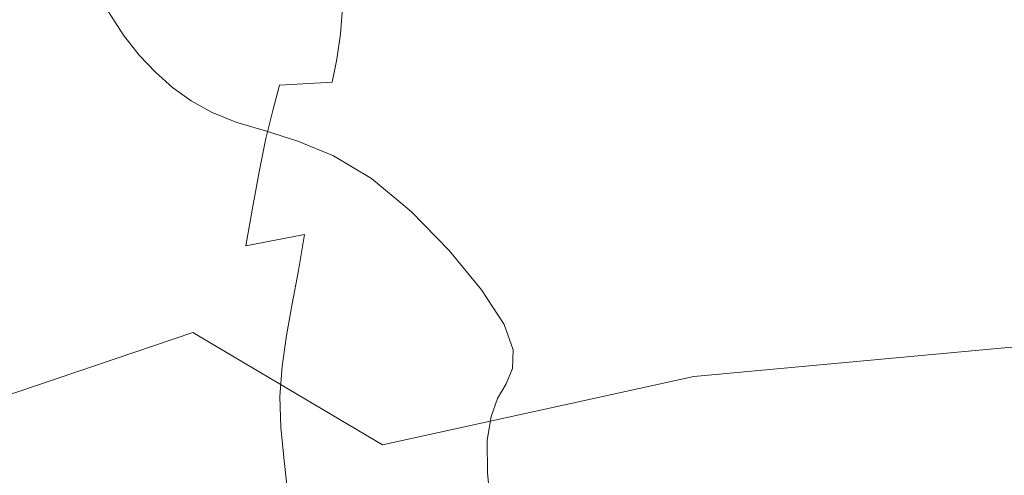
# Model space of a CAD drawing. Extents: x -800 to 1599, y -760 to 380.
# Drawn here: x -423 to -380, y 166 to 186 of the extents above; entities that cross this region are included whole.
import ezdxf

# ---------------------------------------------------------------- set-up
doc = ezdxf.new("R2010")
doc.units = 0
doc.header["$LTSCALE"] = 500
doc.header["$MEASUREMENT"] = 0
doc.layers.add('OTYLIA_CERAMIKA', color=7, linetype='Continuous')
doc.layers.add('OTYLIA_LAPY', color=7, linetype='Continuous')

msp = doc.modelspace()

# ---------------------------------------------------------------- linework, layer by layer
at = {"layer": 'OTYLIA_CERAMIKA', "lineweight": 0}
for points, invisible_edges in [([(-325.918, 199.032, -112.193), (-395.139, 194.427, -110.941), (-387.786, 183.115, -136.864), (-320.826, 187.752, -137.177)], 15), ([(-382.528, 185.979, -154.429), (-388.539, 192.178, -140.281), (-321.474, 196.812, -140.62), (-316.923, 190.549, -154.435)], 15), ([(-428.442, 191.633, -110.246), (-419.686, 180.369, -136.69), (-387.786, 183.115, -136.864), (-395.139, 194.427, -110.941)], 15), ([(-420.991, 189.325, -140.201), (-388.539, 192.178, -140.281), (-382.528, 185.979, -154.429), (-414.166, 183.139, -154.614)], 15), ([(-428.442, 191.633, -110.246), (-443.639, 188.831, -109.816), (-433.919, 177.708, -136.583), (-419.686, 180.369, -136.69)], 15), ([(-312.443, 186.696, -162.344), (-376.94, 182.254, -162.346), (-382.528, 185.979, -154.429), (-316.923, 190.549, -154.435)], 15), ([(-428.864, 180.199, -154.937), (-436.202, 186.374, -140.287), (-420.991, 189.325, -140.201), (-414.166, 183.139, -154.614)], 15), ([(-316.295, 181.578, -150.811), (-320.826, 187.752, -137.177), (-387.786, 183.115, -136.864), (-381.802, 177.011, -150.81)], 15), ([(-382.528, 185.979, -154.429), (-376.94, 182.254, -162.346), (-408.016, 179.448, -162.584), (-414.166, 183.139, -154.614)], 15), ([(-408.016, 179.448, -162.584), (-422.425, 176.485, -163.013), (-428.864, 180.199, -154.937), (-414.166, 183.139, -154.614)], 15), ([(-412.903, 174.324, -150.811), (-381.802, 177.011, -150.81), (-387.786, 183.115, -136.864), (-419.686, 180.369, -136.69)], 15), ([(-408.016, 179.448, -162.584), (-376.94, 182.254, -162.346), (-370.823, 178.241, -169.733), (-401.289, 175.473, -169.998)], 15), ([(-316.295, 181.578, -150.811), (-381.802, 177.011, -150.81), (-376.244, 173.487, -158.344), (-311.839, 177.922, -158.344)], 15), ([(-428.864, 180.199, -154.937), (-422.425, 176.485, -163.013), (-436.548, 171.783, -163.406), (-443.289, 175.483, -155.234)], 15), ([(-412.903, 174.324, -150.811), (-419.686, 180.369, -136.69), (-433.919, 177.708, -136.583), (-426.667, 171.75, -150.811)], 15), ([(-415.364, 172.503, -170.456), (-422.425, 176.485, -163.013), (-408.016, 179.448, -162.584), (-401.289, 175.473, -169.998)], 15), ([(-370.823, 178.241, -169.733), (-363.723, 173.318, -176.499), (-393.444, 170.575, -176.751), (-401.289, 175.473, -169.998)], 13), ([(-412.903, 174.324, -150.811), (-406.822, 170.873, -158.344), (-376.244, 173.487, -158.344), (-381.802, 177.011, -150.81)], 15), ([(-436.548, 171.783, -163.406), (-422.425, 176.485, -163.013), (-415.364, 172.503, -170.456), (-429.142, 167.845, -170.864)], 15), ([(-393.444, 170.575, -176.751), (-407.076, 167.59, -177.172), (-415.364, 172.503, -170.456), (-401.289, 175.473, -169.998)], 14), ([(-412.903, 174.324, -150.811), (-426.667, 171.75, -150.811), (-420.356, 168.361, -158.344), (-406.822, 170.873, -158.344)], 15), ([(-400.177, 167.386, -165.03), (-370.17, 169.915, -165.03), (-376.244, 173.487, -158.344), (-406.822, 170.873, -158.344)], 15), ([(-393.444, 170.575, -176.751), (-363.723, 173.318, -176.499), (-355.094, 165.708, -182.691), (-383.81, 163.283, -182.712)], 15), ([(84.418, 170.237, -177.239), (-424.567, 24.774, -178.137), (-422.637, 24.237, -178.137), (136.792, 172.782, -177.239)], 15), ([(-422.637, 24.237, -178.137), (-420.755, 23.552, -178.137), (163.377, 172.467, -177.239), (136.792, 172.782, -177.239)], 15), ([(-415.364, 172.503, -170.456), (-407.076, 167.59, -177.172), (-420.4, 162.996, -177.525), (-429.142, 167.845, -170.864)], 6), ([(-420.755, 23.552, -178.137), (-418.934, 22.723, -178.137), (176.937, 169.906, -177.239), (163.377, 172.467, -177.239)], 15), ([(-440.165, 167.518, -150.811), (-433.626, 164.224, -158.344), (-420.356, 168.361, -158.344), (-426.667, 171.75, -150.811)], 15), ([(-400.177, 167.386, -165.03), (-406.822, 170.873, -158.344), (-420.356, 168.361, -158.344), (-413.457, 164.943, -165.03)], 15), ([(-426.533, 25.16, -178.137), (-424.567, 24.774, -178.137), (84.418, 170.237, -177.239), (19.155, 166.253, -177.239)], 15), ([(-396.826, 160.606, -182.838), (-407.076, 167.59, -177.172), (-393.444, 170.575, -176.751), (-383.81, 163.283, -182.712)], 15), ([(-418.934, 22.723, -178.137), (-417.185, 21.756, -178.137), (190.234, 165.711, -177.239), (176.937, 169.906, -177.239)], 15), ([(-400.177, 167.386, -165.03), (-392.506, 163.571, -170.573), (-363.158, 166.012, -170.573), (-370.17, 169.915, -165.03)], 13), ([(-426.48, 160.909, -165.03), (-413.457, 164.943, -165.03), (-420.356, 168.361, -158.344), (-433.626, 164.224, -158.344)], 15), ([(-420.4, 162.996, -177.525), (-433.237, 156.933, -177.787), (-442.418, 161.631, -171.185), (-429.142, 167.845, -170.864)], 15), ([(-420.4, 162.996, -177.525), (-407.076, 167.59, -177.172), (-396.826, 160.606, -182.838), (-409.577, 156.377, -182.948)], 15), ([(-400.177, 167.386, -165.03), (-413.457, 164.943, -165.03), (-405.494, 161.201, -170.573), (-392.506, 163.571, -170.573)], 11)]:
    msp.add_3dface(points, dxfattribs=dict(at, invisible_edges=invisible_edges))
at = {"layer": 'OTYLIA_LAPY', "lineweight": 0}
for points, invisible_edges in [([(-419.341, 194.016, -298.48), (-419.77, 195.241, -300.61), (-419.063, 186.544, -300.472), (-418.397, 185.525, -298.379)], 11), ([(-419.341, 194.016, -298.48), (-418.397, 185.525, -298.379), (-417.712, 184.652, -296.508), (-418.877, 192.888, -296.558)], 13), ([(-418.877, 192.888, -296.558), (-417.712, 184.652, -296.508), (-417.001, 183.898, -294.746), (-418.299, 191.809, -294.735)], 13), ([(-417.526, 190.73, -292.904), (-418.299, 191.809, -294.735), (-417.001, 183.898, -294.746), (-416.258, 183.232, -292.981)], 11), ([(-412.067, 192.076, -284.23), (-411.456, 186.634, -284.37), (-409.906, 185.862, -281.973), (-410.521, 191.19, -281.854)], 15), ([(-405.518, 186.745, -267.968), (-404.084, 184.887, -261.869), (-404.594, 189.444, -261.522), (-406.036, 191.358, -267.718)], 15), ([(-410.521, 191.19, -281.854), (-409.906, 185.862, -281.973), (-408.261, 184.803, -278.592), (-408.894, 190.065, -278.463)], 15), ([(-402.954, 185.914, -249.962), (-403.217, 189.436, -249.581), (-403.815, 191.225, -255.1), (-403.516, 187.581, -255.431)], 15), ([(-416.58, 189.697, -291.096), (-417.526, 190.73, -292.904), (-416.258, 183.232, -292.981), (-415.443, 182.649, -291.233)], 11), ([(-407.174, 188.526, -273.667), (-408.894, 190.065, -278.463), (-408.261, 184.803, -278.592), (-406.527, 183.307, -273.858)], 15), ([(-403.009, 190.108, -244.509), (-403, 187.702, -244.71), (-403.043, 185.934, -240.494), (-403.03, 188.224, -240.29)], 15), ([(-416.58, 189.697, -291.096), (-415.443, 182.649, -291.233), (-414.52, 182.141, -289.528), (-415.481, 188.747, -289.347)], 13), ([(-402.873, 189.852, -240.263), (-403.03, 188.224, -240.29), (-403.201, 186.187, -236.724), (-403.041, 187.741, -236.7)], 15), ([(-404.084, 184.887, -261.869), (-403.031, 183.123, -255.872), (-403.516, 187.581, -255.431), (-404.594, 189.444, -261.522)], 15), ([(-402.78, 184.344, -245.13), (-403, 187.702, -244.71), (-403.217, 189.436, -249.581), (-402.954, 185.914, -249.962)], 15), ([(-415.481, 188.747, -289.347), (-414.52, 182.141, -289.528), (-413.449, 181.704, -287.886), (-414.249, 187.925, -287.687)], 13), ([(-403.256, 185.36, -233.765), (-403.014, 186.449, -233.84), (-402.788, 188.882, -236.797), (-403.041, 187.741, -236.7)], 15), ([(-402.387, 186.303, -231.381), (-402.071, 188.948, -234.152), (-402.405, 188.174, -234.072), (-402.71, 185.531, -231.351)], 15), ([(-418.193, 188.592, -193.136), (-415.811, 188.179, -195.141), (-415.817, 186.142, -195.51), (-418.17, 186.335, -193.494)], 15), ([(-405.518, 186.745, -267.968), (-407.174, 188.526, -273.667), (-406.527, 183.307, -273.858), (-404.867, 181.565, -268.257)], 15), ([(-400.888, 188.603, -231.128), (-401.292, 188.154, -231.247), (-401.738, 185.71, -228.306), (-401.364, 186.273, -228.124)], 15), ([(-415.811, 188.179, -195.141), (-413.453, 187.739, -197.065), (-413.49, 185.945, -197.459), (-415.817, 186.142, -195.51)], 15), ([(-412.905, 187.271, -286.151), (-414.249, 187.925, -287.687), (-413.449, 181.704, -287.886), (-412.192, 181.328, -286.331)], 11), ([(-403.03, 188.224, -240.29), (-403.043, 185.934, -240.494), (-403.228, 184.037, -236.943), (-403.201, 186.187, -236.724)], 15), ([(-402.71, 185.531, -231.351), (-402.405, 188.174, -234.072), (-402.718, 187.335, -233.967), (-403.012, 184.707, -231.294)], 15), ([(-401.292, 188.154, -231.247), (-401.678, 187.631, -231.335), (-402.098, 185.09, -228.457), (-401.738, 185.71, -228.306)], 15), ([(-399.778, 188.18, -227.321), (-400.179, 187.744, -227.516), (-400.899, 186.004, -224.066), (-400.553, 186.496, -223.797)], 15), ([(-411.094, 187.298, -198.99), (-411.163, 185.75, -199.409), (-413.49, 185.945, -197.459), (-413.453, 187.739, -197.065)], 15), ([(-402.517, 181.621, -250.482), (-402.954, 185.914, -249.962), (-403.516, 187.581, -255.431), (-403.031, 183.123, -255.872)], 15), ([(-403.256, 185.36, -233.765), (-403.041, 187.741, -236.7), (-403.201, 186.187, -236.724), (-403.408, 183.903, -233.815)], 15), ([(-402.78, 184.344, -245.13), (-402.865, 182.776, -240.945), (-403.043, 185.934, -240.494), (-403, 187.702, -244.71)], 15), ([(-402.043, 187.01, -231.378), (-402.442, 184.401, -228.563), (-402.098, 185.09, -228.457), (-401.678, 187.631, -231.335)], 15), ([(-400.179, 187.744, -227.516), (-400.584, 187.278, -227.715), (-401.248, 185.461, -224.338), (-400.899, 186.004, -224.066)], 15), ([(-411.456, 186.634, -284.37), (-412.905, 187.271, -286.151), (-412.192, 181.328, -286.331), (-410.775, 180.883, -284.519)], 11), ([(-408.81, 186.893, -201.096), (-408.91, 185.579, -201.535), (-411.163, 185.75, -199.409), (-411.094, 187.298, -198.99)], 14), ([(-403.291, 183.849, -231.215), (-403.012, 184.707, -231.294), (-402.718, 187.335, -233.967), (-403.014, 186.449, -233.84)], 15), ([(-402.387, 186.303, -231.381), (-402.769, 183.655, -228.63), (-402.442, 184.401, -228.563), (-402.043, 187.01, -231.378)], 15), ([(-400.979, 186.791, -227.922), (-401.594, 184.857, -224.614), (-401.248, 185.461, -224.338), (-400.584, 187.278, -227.715)], 15), ([(-401.15, 185.845, -219.487), (-400.878, 186.332, -219.16), (-399.899, 187.349, -223.272), (-400.218, 186.941, -223.532)], 15), ([(-420.812, 184.672, -191.553), (-423.327, 184.878, -189.178), (-423.056, 186.721, -188.995), (-420.574, 186.529, -191.344)], 15), ([(-411.456, 186.634, -284.37), (-410.775, 180.883, -284.519), (-409.222, 180.235, -282.1), (-409.906, 185.862, -281.973)], 13), ([(-408.81, 186.893, -201.096), (-406.674, 186.554, -203.568), (-406.807, 185.461, -204.017), (-408.91, 185.579, -201.535)], 15), ([(-406.674, 186.554, -203.568), (-404.762, 186.317, -206.587), (-404.926, 185.417, -207.028), (-406.807, 185.461, -204.017)], 15), ([(-405.518, 186.745, -267.968), (-404.867, 181.565, -268.257), (-403.445, 179.773, -262.271), (-404.084, 184.887, -261.869)], 15), ([(-401.781, 186.348, -214.521), (-400.616, 186.818, -218.846), (-400.878, 186.332, -219.16), (-402.01, 185.744, -214.89)], 15), ([(-401.364, 186.273, -228.124), (-401.934, 184.202, -224.882), (-401.594, 184.857, -224.614), (-400.979, 186.791, -227.922)], 15), ([(-401.431, 185.331, -219.822), (-401.15, 185.845, -219.487), (-400.218, 186.941, -223.532), (-400.553, 186.496, -223.797)], 15), ([(-418.385, 184.559, -193.739), (-420.812, 184.672, -191.553), (-420.574, 186.529, -191.344), (-418.17, 186.335, -193.494)], 15), ([(-418.385, 184.559, -193.739), (-418.17, 186.335, -193.494), (-415.817, 186.142, -195.51), (-416.015, 184.509, -195.799)], 15), ([(-416.015, 184.509, -195.799), (-415.817, 186.142, -195.51), (-413.49, 185.945, -197.459), (-413.674, 184.489, -197.796)], 15), ([(-403.147, 186.215, -210.336), (-403.343, 185.475, -210.749), (-404.926, 185.417, -207.028), (-404.762, 186.317, -206.587)], 15), ([(-403.515, 182.813, -231.185), (-403.291, 183.849, -231.215), (-403.014, 186.449, -233.84), (-403.256, 185.36, -233.765)], 15), ([(-403.408, 183.903, -233.815), (-403.201, 186.187, -236.724), (-403.228, 184.037, -236.943), (-403.434, 181.919, -234.062)], 15), ([(-401.781, 186.348, -214.521), (-402.01, 185.744, -214.89), (-403.343, 185.475, -210.749), (-403.147, 186.215, -210.336)], 15), ([(-402.387, 186.303, -231.381), (-402.71, 185.531, -231.351), (-403.075, 182.865, -228.663), (-402.769, 183.655, -228.63)], 15), ([(-401.364, 186.273, -228.124), (-401.738, 185.71, -228.306), (-402.268, 183.498, -225.13), (-401.934, 184.202, -224.882)], 15), ([(-402.239, 185.166, -215.276), (-402.01, 185.744, -214.89), (-400.878, 186.332, -219.16), (-401.15, 185.845, -219.487)], 15), ([(-401.431, 185.331, -219.822), (-400.553, 186.496, -223.797), (-400.899, 186.004, -224.066), (-401.717, 184.766, -220.164)], 15), ([(-411.334, 184.471, -199.792), (-413.674, 184.489, -197.796), (-413.49, 185.945, -197.459), (-411.163, 185.75, -199.409)], 15), ([(-409.071, 184.472, -201.96), (-411.334, 184.471, -199.792), (-411.163, 185.75, -199.409), (-408.91, 185.579, -201.535)], 15), ([(-409.906, 185.862, -281.973), (-409.222, 180.235, -282.1), (-407.56, 179.25, -278.73), (-408.261, 184.803, -278.592)], 13), ([(-402.239, 185.166, -215.276), (-403.536, 184.793, -211.181), (-403.343, 185.475, -210.749), (-402.01, 185.744, -214.89)], 15), ([(-402.865, 182.776, -240.945), (-403.081, 181.111, -237.424), (-403.228, 184.037, -236.943), (-403.043, 185.934, -240.494)], 15), ([(-402.402, 180.272, -245.712), (-402.78, 184.344, -245.13), (-402.954, 185.914, -249.962), (-402.517, 181.621, -250.482)], 15), ([(-401.738, 185.71, -228.306), (-402.098, 185.09, -228.457), (-402.595, 182.752, -225.347), (-402.268, 183.498, -225.13)], 15), ([(-402.469, 184.573, -215.674), (-402.239, 185.166, -215.276), (-401.15, 185.845, -219.487), (-401.431, 185.331, -219.822)], 15), ([(-401.717, 184.766, -220.164), (-400.899, 186.004, -224.066), (-401.248, 185.461, -224.338), (-402.007, 184.123, -220.509)], 15), ([(-409.071, 184.472, -201.96), (-408.91, 185.579, -201.535), (-406.807, 185.461, -204.017), (-406.965, 184.513, -204.467)], 14), ([(-406.965, 184.513, -204.467), (-406.807, 185.461, -204.017), (-404.926, 185.417, -207.028), (-405.094, 184.614, -207.484)], 15), ([(-403.536, 184.793, -211.181), (-405.094, 184.614, -207.484), (-404.926, 185.417, -207.028), (-403.343, 185.475, -210.749)], 15), ([(-403.515, 182.813, -231.185), (-403.256, 185.36, -233.765), (-403.408, 183.903, -233.815), (-403.651, 181.459, -231.276)], 15), ([(-402.71, 185.531, -231.351), (-403.012, 184.707, -231.294), (-403.358, 182.042, -228.669), (-403.075, 182.865, -228.663)], 15), ([(-402.469, 184.573, -215.674), (-401.431, 185.331, -219.822), (-401.717, 184.766, -220.164), (-402.702, 183.922, -216.08)], 15), ([(-402.297, 183.38, -220.852), (-402.007, 184.123, -220.509), (-401.248, 185.461, -224.338), (-401.594, 184.857, -224.614)], 15), ([(-421.252, 183.176, -191.673), (-423.833, 183.465, -189.22), (-423.327, 184.878, -189.178), (-420.812, 184.672, -191.553)], 15), ([(-404.084, 184.887, -261.869), (-403.445, 179.773, -262.271), (-402.423, 178.125, -256.39), (-403.031, 183.123, -255.872)], 15), ([(-402.469, 184.573, -215.674), (-403.728, 184.109, -211.625), (-403.536, 184.793, -211.181), (-402.239, 185.166, -215.276)], 15), ([(-402.442, 184.401, -228.563), (-402.912, 181.967, -225.521), (-402.595, 182.752, -225.347), (-402.098, 185.09, -228.457)], 15), ([(-402.588, 182.56, -221.184), (-402.297, 183.38, -220.852), (-401.594, 184.857, -224.614), (-401.934, 184.202, -224.882)], 15), ([(-418.769, 183.084, -193.929), (-421.252, 183.176, -191.673), (-420.812, 184.672, -191.553), (-418.385, 184.559, -193.739)], 15), ([(-418.769, 183.084, -193.929), (-418.385, 184.559, -193.739), (-416.015, 184.509, -195.799), (-416.35, 183.124, -196.05)], 15), ([(-416.35, 183.124, -196.05), (-416.015, 184.509, -195.799), (-413.674, 184.489, -197.796), (-413.964, 183.231, -198.106)], 15), ([(-411.578, 183.336, -200.162), (-413.964, 183.231, -198.106), (-413.674, 184.489, -197.796), (-411.334, 184.471, -199.792)], 15), ([(-409.276, 183.46, -202.381), (-411.578, 183.336, -200.162), (-411.334, 184.471, -199.792), (-409.071, 184.472, -201.96)], 15), ([(-409.276, 183.46, -202.381), (-409.071, 184.472, -201.96), (-406.965, 184.513, -204.467), (-407.144, 183.618, -204.921)], 14), ([(-406.527, 183.307, -273.858), (-408.261, 184.803, -278.592), (-407.56, 179.25, -278.73), (-405.813, 177.798, -274.063)], 11), ([(-407.144, 183.618, -204.921), (-406.965, 184.513, -204.467), (-405.094, 184.614, -207.484), (-405.267, 183.829, -207.95)], 15), ([(-403.728, 184.109, -211.625), (-405.267, 183.829, -207.95), (-405.094, 184.614, -207.484), (-403.536, 184.793, -211.181)], 15), ([(-402.469, 184.573, -215.674), (-402.702, 183.922, -216.08), (-403.921, 183.364, -212.077), (-403.728, 184.109, -211.625)], 15), ([(-403.291, 183.849, -231.215), (-403.614, 181.202, -228.651), (-403.358, 182.042, -228.669), (-403.012, 184.707, -231.294)], 15), ([(-402.769, 183.655, -228.63), (-403.214, 181.154, -225.655), (-402.912, 181.967, -225.521), (-402.442, 184.401, -228.563)], 15), ([(-402.702, 183.922, -216.08), (-401.717, 184.766, -220.164), (-402.007, 184.123, -220.509), (-402.937, 183.169, -216.486)], 15), ([(-403.728, 184.109, -211.625), (-403.921, 183.364, -212.077), (-405.443, 182.988, -208.424), (-405.267, 183.829, -207.95)], 15), ([(-403.298, 179.247, -234.58), (-403.434, 181.919, -234.062), (-403.228, 184.037, -236.943), (-403.081, 181.111, -237.424)], 15), ([(-403.177, 182.272, -216.891), (-402.937, 183.169, -216.486), (-402.007, 184.123, -220.509), (-402.297, 183.38, -220.852)], 15), ([(-402.588, 182.56, -221.184), (-401.934, 184.202, -224.882), (-402.268, 183.498, -225.13), (-402.877, 181.684, -221.496)], 15), ([(-402.402, 180.272, -245.712), (-402.544, 178.968, -241.581), (-402.865, 182.776, -240.945), (-402.78, 184.344, -245.13)], 15), ([(-409.276, 183.46, -202.381), (-407.144, 183.618, -204.921), (-407.337, 182.684, -205.385), (-409.509, 182.434, -202.808)], 15), ([(-407.144, 183.618, -204.921), (-405.267, 183.829, -207.95), (-405.443, 182.988, -208.424), (-407.337, 182.684, -205.385)], 15), ([(-402.702, 183.922, -216.08), (-402.937, 183.169, -216.486), (-404.117, 182.499, -212.531), (-403.921, 183.364, -212.077)], 15), ([(-403.515, 182.813, -231.185), (-403.814, 180.212, -228.679), (-403.614, 181.202, -228.651), (-403.291, 183.849, -231.215)], 15), ([(-403.651, 181.459, -231.276), (-403.408, 183.903, -233.815), (-403.434, 181.919, -234.062), (-403.667, 179.644, -231.56)], 15), ([(-402.769, 183.655, -228.63), (-403.075, 182.865, -228.663), (-403.496, 180.32, -225.759), (-403.214, 181.154, -225.655)], 15), ([(-421.252, 183.176, -191.673), (-421.811, 181.834, -191.78), (-424.474, 182.23, -189.225), (-423.833, 183.465, -189.22)], 15), ([(-418.769, 183.084, -193.929), (-419.253, 181.734, -194.117), (-421.811, 181.834, -191.78), (-421.252, 183.176, -191.673)], 15), ([(-418.769, 183.084, -193.929), (-416.35, 183.124, -196.05), (-416.767, 181.83, -196.307), (-419.253, 181.734, -194.117)], 15), ([(-416.35, 183.124, -196.05), (-413.964, 183.231, -198.106), (-414.317, 182.025, -198.422), (-416.767, 181.83, -196.307)], 15), ([(-411.578, 183.336, -200.162), (-411.867, 182.221, -200.538), (-414.317, 182.025, -198.422), (-413.964, 183.231, -198.106)], 15), ([(-409.276, 183.46, -202.381), (-409.509, 182.434, -202.808), (-411.867, 182.221, -200.538), (-411.578, 183.336, -200.162)], 3), ([(-404.867, 181.565, -268.257), (-406.527, 183.307, -273.858), (-405.813, 177.798, -274.063), (-404.151, 176.101, -268.565)], 11), ([(-403.921, 183.364, -212.077), (-404.117, 182.499, -212.531), (-405.625, 182.014, -208.901), (-405.443, 182.988, -208.424)], 15), ([(-403.177, 182.272, -216.891), (-404.319, 181.451, -212.981), (-404.117, 182.499, -212.531), (-402.937, 183.169, -216.486)], 15), ([(-403.42, 181.275, -217.28), (-403.177, 182.272, -216.891), (-402.297, 183.38, -220.852), (-402.588, 182.56, -221.184)], 15), ([(-402.877, 181.684, -221.496), (-402.268, 183.498, -225.13), (-402.595, 182.752, -225.347), (-403.163, 180.778, -221.775)], 15), ([(-402.517, 181.621, -250.482), (-403.031, 183.123, -255.872), (-402.423, 178.125, -256.39), (-401.966, 176.815, -251.094)], 15), ([(-409.509, 182.434, -202.808), (-407.337, 182.684, -205.385), (-407.537, 181.618, -205.858), (-409.753, 181.286, -203.252)], 15), ([(-407.337, 182.684, -205.385), (-405.443, 182.988, -208.424), (-405.625, 182.014, -208.901), (-407.537, 181.618, -205.858)], 15), ([(-403.515, 182.813, -231.185), (-403.651, 181.459, -231.276), (-403.93, 178.945, -228.82), (-403.814, 180.212, -228.679)], 15), ([(-403.075, 182.865, -228.663), (-403.358, 182.042, -228.669), (-403.753, 179.475, -225.832), (-403.496, 180.32, -225.759)], 15), ([(-403.446, 179.865, -222.014), (-403.163, 180.778, -221.775), (-402.595, 182.752, -225.347), (-402.912, 181.967, -225.521)], 15), ([(-402.544, 178.968, -241.581), (-402.804, 177.601, -238.104), (-403.081, 181.111, -237.424), (-402.865, 182.776, -240.945)], 15), ([(-409.509, 182.434, -202.808), (-409.753, 181.286, -203.252), (-412.172, 180.999, -200.94), (-411.867, 182.221, -200.538)], 11), ([(-404.319, 181.451, -212.981), (-405.811, 180.83, -209.381), (-405.625, 182.014, -208.901), (-404.117, 182.499, -212.531)], 15), ([(-403.42, 181.275, -217.28), (-404.527, 180.281, -213.419), (-404.319, 181.451, -212.981), (-403.177, 182.272, -216.891)], 15), ([(-403.42, 181.275, -217.28), (-402.588, 182.56, -221.184), (-402.877, 181.684, -221.496), (-403.666, 180.216, -217.649)], 15), ([(-421.811, 181.834, -191.78), (-422.405, 180.439, -191.952), (-425.154, 180.923, -189.3), (-424.474, 182.23, -189.225)], 15), ([(-419.253, 181.734, -194.117), (-419.77, 180.329, -194.361), (-422.405, 180.439, -191.952), (-421.811, 181.834, -191.78)], 15), ([(-419.253, 181.734, -194.117), (-416.767, 181.83, -196.307), (-417.212, 180.469, -196.609), (-419.77, 180.329, -194.361)], 15), ([(-416.767, 181.83, -196.307), (-414.317, 182.025, -198.422), (-414.692, 180.734, -198.774), (-417.212, 180.469, -196.609)], 15), ([(-411.867, 182.221, -200.538), (-412.172, 180.999, -200.94), (-414.692, 180.734, -198.774), (-414.317, 182.025, -198.422)], 15), ([(-407.739, 180.325, -206.342), (-407.537, 181.618, -205.858), (-405.625, 182.014, -208.901), (-405.811, 180.83, -209.381)], 15), ([(-403.614, 181.202, -228.651), (-403.979, 178.627, -225.883), (-403.753, 179.475, -225.832), (-403.358, 182.042, -228.669)], 15), ([(-403.717, 178.95, -222.214), (-403.446, 179.865, -222.014), (-402.912, 181.967, -225.521), (-403.214, 181.154, -225.655)], 15), ([(-403.53, 177.223, -232.107), (-403.667, 179.644, -231.56), (-403.434, 181.919, -234.062), (-403.298, 179.247, -234.58)], 15), ([(-409.993, 179.907, -203.726), (-409.753, 181.286, -203.252), (-407.537, 181.618, -205.858), (-407.739, 180.325, -206.342)], 15), ([(-404.527, 180.281, -213.419), (-406.003, 179.507, -209.851), (-405.811, 180.83, -209.381), (-404.319, 181.451, -212.981)], 15), ([(-404.867, 181.565, -268.257), (-404.151, 176.101, -268.565), (-402.741, 174.378, -262.702), (-403.445, 179.773, -262.271)], 13), ([(-403.651, 181.459, -231.276), (-403.667, 179.644, -231.56), (-403.931, 177.273, -229.14), (-403.93, 178.945, -228.82)], 15), ([(-403.666, 180.216, -217.649), (-402.877, 181.684, -221.496), (-403.163, 180.778, -221.775), (-403.915, 179.137, -217.986)], 15), ([(-402.402, 180.272, -245.712), (-402.517, 181.621, -250.482), (-401.966, 176.815, -251.094), (-401.919, 175.722, -246.406)], 15), ([(-412.466, 179.546, -201.39), (-415.047, 179.215, -199.194), (-414.692, 180.734, -198.774), (-412.172, 180.999, -200.94)], 15), ([(-409.993, 179.907, -203.726), (-412.466, 179.546, -201.39), (-412.172, 180.999, -200.94), (-409.753, 181.286, -203.252)], 13), ([(-403.42, 181.275, -217.28), (-403.666, 180.216, -217.649), (-404.741, 179.043, -213.835), (-404.527, 180.281, -213.419)], 15), ([(-403.814, 180.212, -228.679), (-404.15, 177.659, -225.971), (-403.979, 178.627, -225.883), (-403.614, 181.202, -228.651)], 15), ([(-403.717, 178.95, -222.214), (-403.214, 181.154, -225.655), (-403.496, 180.32, -225.759), (-403.969, 178.039, -222.383)], 15), ([(-403.04, 176.062, -235.298), (-403.298, 179.247, -234.58), (-403.081, 181.111, -237.424), (-402.804, 177.601, -238.104)], 15), ([(-422.952, 178.782, -192.262), (-425.773, 179.292, -189.549), (-425.154, 180.923, -189.3), (-422.405, 180.439, -191.952)], 15), ([(-417.629, 178.884, -196.999), (-417.212, 180.469, -196.609), (-414.692, 180.734, -198.774), (-415.047, 179.215, -199.194)], 15), ([(-407.944, 178.886, -206.826), (-407.739, 180.325, -206.342), (-405.811, 180.83, -209.381), (-406.003, 179.507, -209.851)], 15), ([(-404.165, 178.081, -218.282), (-403.915, 179.137, -217.986), (-403.163, 180.778, -221.775), (-403.446, 179.865, -222.014)], 15), ([(-420.25, 178.693, -194.717), (-422.952, 178.782, -192.262), (-422.405, 180.439, -191.952), (-419.77, 180.329, -194.361)], 15), ([(-420.25, 178.693, -194.717), (-419.77, 180.329, -194.361), (-417.212, 180.469, -196.609), (-417.629, 178.884, -196.999)], 15), ([(-410.234, 178.381, -204.208), (-409.993, 179.907, -203.726), (-407.739, 180.325, -206.342), (-407.944, 178.886, -206.826)], 15), ([(-404.527, 180.281, -213.419), (-404.741, 179.043, -213.835), (-406.204, 178.114, -210.301), (-406.003, 179.507, -209.851)], 15), ([(-403.666, 180.216, -217.649), (-403.915, 179.137, -217.986), (-404.961, 177.795, -214.22), (-404.741, 179.043, -213.835)], 15), ([(-403.814, 180.212, -228.679), (-403.93, 178.945, -228.82), (-404.242, 176.447, -226.16), (-404.15, 177.659, -225.971)], 15), ([(-403.969, 178.039, -222.383), (-403.496, 180.32, -225.759), (-403.753, 179.475, -225.832), (-404.193, 177.137, -222.523)], 15), ([(-402.402, 180.272, -245.712), (-401.919, 175.722, -246.406), (-402.128, 174.726, -242.341), (-402.544, 178.968, -241.581)], 15), ([(-410.234, 178.381, -204.208), (-412.755, 177.95, -201.861), (-412.466, 179.546, -201.39), (-409.993, 179.907, -203.726)], 13), ([(-404.405, 177.046, -218.542), (-404.165, 178.081, -218.282), (-403.446, 179.865, -222.014), (-403.717, 178.95, -222.214)], 15), ([(-403.445, 179.773, -262.271), (-402.741, 174.378, -262.702), (-401.754, 172.855, -256.943), (-402.423, 178.125, -256.39)], 13), ([(-412.755, 177.95, -201.861), (-415.393, 177.559, -199.651), (-415.047, 179.215, -199.194), (-412.466, 179.546, -201.39)], 15), ([(-407.944, 178.886, -206.826), (-406.003, 179.507, -209.851), (-406.204, 178.114, -210.301), (-408.158, 177.38, -207.293)], 15), ([(-404.383, 176.252, -222.639), (-404.193, 177.137, -222.523), (-403.753, 179.475, -225.832), (-403.979, 178.627, -225.883)], 15), ([(-403.53, 177.223, -232.107), (-403.789, 175.068, -229.708), (-403.931, 177.273, -229.14), (-403.667, 179.644, -231.56)], 15), ([(-403.265, 174.343, -232.87), (-403.53, 177.223, -232.107), (-403.298, 179.247, -234.58), (-403.04, 176.062, -235.298)], 15), ([(-420.71, 176.923, -195.138), (-420.25, 178.693, -194.717), (-417.629, 178.884, -196.999), (-418.031, 177.167, -197.44)], 15), ([(-418.031, 177.167, -197.44), (-417.629, 178.884, -196.999), (-415.047, 179.215, -199.194), (-415.393, 177.559, -199.651)], 15), ([(-410.234, 178.381, -204.208), (-407.944, 178.886, -206.826), (-408.158, 177.38, -207.293), (-410.481, 176.791, -204.68)], 15), ([(-404.741, 179.043, -213.835), (-404.961, 177.795, -214.22), (-406.413, 176.722, -210.721), (-406.204, 178.114, -210.301)], 15), ([(-404.165, 178.081, -218.282), (-405.187, 176.597, -214.564), (-404.961, 177.795, -214.22), (-403.915, 179.137, -217.986)], 15), ([(-404.405, 177.046, -218.542), (-403.717, 178.95, -222.214), (-403.969, 178.039, -222.383), (-404.626, 176.038, -218.772)], 15), ([(-403.93, 178.945, -228.82), (-403.931, 177.273, -229.14), (-404.23, 174.874, -226.51), (-404.242, 176.447, -226.16)], 15), ([(-402.544, 178.968, -241.581), (-402.128, 174.726, -242.341), (-402.44, 173.702, -238.915), (-402.804, 177.601, -238.104)], 15), ([(-420.71, 176.923, -195.138), (-423.472, 176.973, -192.658), (-422.952, 178.782, -192.262), (-420.25, 178.693, -194.717)], 15), ([(-410.234, 178.381, -204.208), (-410.481, 176.791, -204.68), (-413.05, 176.297, -202.33), (-412.755, 177.95, -201.861)], 9), ([(-404.521, 175.262, -222.784), (-404.383, 176.252, -222.639), (-403.979, 178.627, -225.883), (-404.15, 177.659, -225.971)], 15), ([(-412.755, 177.95, -201.861), (-413.05, 176.297, -202.33), (-415.741, 175.854, -200.111), (-415.393, 177.559, -199.651)], 15), ([(-408.158, 177.38, -207.293), (-406.204, 178.114, -210.301), (-406.413, 176.722, -210.721), (-408.383, 175.885, -207.731)], 15), ([(-404.405, 177.046, -218.542), (-405.405, 175.444, -214.876), (-405.187, 176.597, -214.564), (-404.165, 178.081, -218.282)], 15), ([(-404.626, 176.038, -218.772), (-403.969, 178.039, -222.383), (-404.193, 177.137, -222.523), (-404.815, 175.056, -218.978)], 15), ([(-401.966, 176.815, -251.094), (-402.423, 178.125, -256.39), (-401.754, 172.855, -256.943), (-401.357, 171.753, -251.753)], 11), ([(-418.031, 177.167, -197.44), (-415.393, 177.559, -199.651), (-415.741, 175.854, -200.111), (-418.433, 175.411, -197.893)], 15), ([(-405.187, 176.597, -214.564), (-406.633, 175.402, -211.098), (-406.413, 176.722, -210.721), (-404.961, 177.795, -214.22)], 15), ([(-404.521, 175.262, -222.784), (-404.15, 177.659, -225.971), (-404.242, 176.447, -226.16), (-404.588, 174.053, -223.011)], 15), ([(-403.04, 176.062, -235.298), (-402.804, 177.601, -238.104), (-402.44, 173.702, -238.915), (-402.701, 172.532, -236.15)], 15), ([(-420.71, 176.923, -195.138), (-418.031, 177.167, -197.44), (-418.433, 175.411, -197.893), (-421.167, 175.116, -195.582)], 15), ([(-410.481, 176.791, -204.68), (-408.158, 177.38, -207.293), (-408.383, 175.885, -207.731), (-410.74, 175.222, -205.124)], 15), ([(-404.963, 174.104, -219.16), (-404.815, 175.056, -218.978), (-404.193, 177.137, -222.523), (-404.383, 176.252, -222.639)], 15), ([(-403.789, 175.068, -229.708), (-404.089, 172.816, -227.08), (-404.23, 174.874, -226.51), (-403.931, 177.273, -229.14)], 15), ([(-403.265, 174.343, -232.87), (-403.492, 172.436, -230.529), (-403.789, 175.068, -229.708), (-403.53, 177.223, -232.107)], 15), ([(-420.71, 176.923, -195.138), (-421.167, 175.116, -195.582), (-423.984, 175.119, -193.087), (-423.472, 176.973, -192.658)], 15), ([(-410.481, 176.791, -204.68), (-410.74, 175.222, -205.124), (-413.356, 174.678, -202.771), (-413.05, 176.297, -202.33)], 14), ([(-408.622, 174.479, -208.125), (-408.383, 175.885, -207.731), (-406.413, 176.722, -210.721), (-406.633, 175.402, -211.098)], 15), ([(-404.405, 177.046, -218.542), (-404.626, 176.038, -218.772), (-405.6, 174.331, -215.161), (-405.405, 175.444, -214.876)], 15), ([(-401.919, 175.722, -246.406), (-401.966, 176.815, -251.094), (-401.357, 171.753, -251.753), (-401.383, 170.935, -247.153)], 11), ([(-413.05, 176.297, -202.33), (-413.356, 174.678, -202.771), (-416.102, 174.192, -200.546), (-415.741, 175.854, -200.111)], 15), ([(-405.405, 175.444, -214.876), (-406.843, 174.143, -211.448), (-406.633, 175.402, -211.098), (-405.187, 176.597, -214.564)], 15), ([(-405.061, 173.062, -219.365), (-404.963, 174.104, -219.16), (-404.383, 176.252, -222.639), (-404.521, 175.262, -222.784)], 15), ([(-404.588, 174.053, -223.011), (-404.242, 176.447, -226.16), (-404.23, 174.874, -226.51), (-404.568, 172.505, -223.373)], 15), ([(-418.433, 175.411, -197.893), (-415.741, 175.854, -200.111), (-416.102, 174.192, -200.546), (-418.848, 173.707, -198.321)], 15), ([(-411.017, 173.76, -205.519), (-410.74, 175.222, -205.124), (-408.383, 175.885, -207.731), (-408.622, 174.479, -208.125)], 14), ([(-404.626, 176.038, -218.772), (-404.815, 175.056, -218.978), (-405.755, 173.258, -215.429), (-405.6, 174.331, -215.161)], 15), ([(-403.265, 174.343, -232.87), (-403.04, 176.062, -235.298), (-402.701, 172.532, -236.15), (-402.901, 171.147, -233.796)], 15), ([(-421.167, 175.116, -195.582), (-418.433, 175.411, -197.893), (-418.848, 173.707, -198.321), (-421.636, 173.371, -196.002)], 15), ([(-408.847, 173.145, -208.497), (-408.622, 174.479, -208.125), (-406.633, 175.402, -211.098), (-406.843, 174.143, -211.448)], 15), ([(-405.405, 175.444, -214.876), (-405.6, 174.331, -215.161), (-407.023, 172.933, -211.781), (-406.843, 174.143, -211.448)], 15), ([(-401.919, 175.722, -246.406), (-401.383, 170.935, -247.153), (-401.665, 170.266, -243.16), (-402.128, 174.726, -242.341)], 13), ([(-421.167, 175.116, -195.582), (-421.636, 173.371, -196.002), (-424.51, 173.329, -193.496), (-423.984, 175.119, -193.087)], 15), ([(-411.017, 173.76, -205.519), (-413.684, 173.178, -203.16), (-413.356, 174.678, -202.771), (-410.74, 175.222, -205.124)], 15), ([(-404.963, 174.104, -219.16), (-405.858, 172.219, -215.686), (-405.755, 173.258, -215.429), (-404.815, 175.056, -218.978)], 15), ([(-405.061, 173.062, -219.365), (-404.521, 175.262, -222.784), (-404.588, 174.053, -223.011), (-405.1, 171.811, -219.631)], 15), ([(-403.492, 172.436, -230.529), (-403.776, 170.359, -227.905), (-404.089, 172.816, -227.08), (-403.789, 175.068, -229.708)], 15), ([(-413.684, 173.178, -203.16), (-416.487, 172.664, -200.922), (-416.102, 174.192, -200.546), (-413.356, 174.678, -202.771)], 15), ([(-404.443, 170.5, -223.922), (-404.568, 172.505, -223.373), (-404.23, 174.874, -226.51), (-404.089, 172.816, -227.08)], 15), ([(-402.128, 174.726, -242.341), (-401.665, 170.266, -243.16), (-402.033, 169.61, -239.792), (-402.44, 173.702, -238.915)], 13), ([(-419.289, 172.15, -198.686), (-418.848, 173.707, -198.321), (-416.102, 174.192, -200.546), (-416.487, 172.664, -200.922)], 15), ([(-411.273, 172.374, -205.901), (-411.017, 173.76, -205.519), (-408.622, 174.479, -208.125), (-408.847, 173.145, -208.497)], 14), ([(-408.847, 173.145, -208.497), (-406.843, 174.143, -211.448), (-407.023, 172.933, -211.781), (-409.027, 171.86, -208.87)], 15), ([(-405.6, 174.331, -215.161), (-405.755, 173.258, -215.429), (-407.15, 171.767, -212.113), (-407.023, 172.933, -211.781)], 15), ([(-405.061, 173.062, -219.365), (-405.909, 171.097, -215.96), (-405.858, 172.219, -215.686), (-404.963, 174.104, -219.16)], 15), ([(-405.1, 171.811, -219.631), (-404.588, 174.053, -223.011), (-404.568, 172.505, -223.373), (-405.072, 170.235, -220)], 15), ([(-403.265, 174.343, -232.87), (-402.901, 171.147, -233.796), (-403.03, 169.482, -231.605), (-403.492, 172.436, -230.529)], 15), ([(-422.135, 171.783, -196.354), (-421.636, 173.371, -196.002), (-418.848, 173.707, -198.321), (-419.289, 172.15, -198.686)], 15), ([(-411.273, 172.374, -205.901), (-413.982, 171.754, -203.545), (-413.684, 173.178, -203.16), (-411.017, 173.76, -205.519)], 15), ([(-402.701, 172.532, -236.15), (-402.44, 173.702, -238.915), (-402.033, 169.61, -239.792), (-402.321, 168.829, -237.071)], 11), ([(-422.135, 171.783, -196.354), (-425.068, 171.711, -193.832), (-424.51, 173.329, -193.496), (-421.636, 173.371, -196.002)], 15), ([(-405.858, 172.219, -215.686), (-407.204, 170.63, -212.455), (-407.15, 171.767, -212.113), (-405.755, 173.258, -215.429)], 15), ([(-413.982, 171.754, -203.545), (-416.833, 171.211, -201.307), (-416.487, 172.664, -200.922), (-413.684, 173.178, -203.16)], 15), ([(-411.273, 172.374, -205.901), (-408.847, 173.145, -208.497), (-409.027, 171.86, -208.87), (-411.468, 171.03, -206.306)], 15), ([(-409.027, 171.86, -208.87), (-407.023, 172.933, -211.781), (-407.15, 171.767, -212.113), (-409.135, 170.608, -209.266)], 15), ([(-405.061, 173.062, -219.365), (-405.1, 171.811, -219.631), (-405.911, 169.773, -216.274), (-405.909, 171.097, -215.96)], 15), ([(-404.172, 168.135, -224.63), (-404.443, 170.5, -223.922), (-404.089, 172.816, -227.08), (-403.776, 170.359, -227.905)], 15), ([(-419.683, 170.666, -199.069), (-419.289, 172.15, -198.686), (-416.487, 172.664, -200.922), (-416.833, 171.211, -201.307)], 15), ([(-411.273, 172.374, -205.901), (-411.468, 171.03, -206.306), (-414.2, 170.362, -203.977), (-413.982, 171.754, -203.545)], 14), ([(-404.967, 168.213, -220.513), (-405.072, 170.235, -220), (-404.568, 172.505, -223.373), (-404.443, 170.5, -223.922)], 15), ([(-403.492, 172.436, -230.529), (-403.03, 169.482, -231.605), (-403.247, 167.585, -229.016), (-403.776, 170.359, -227.905)], 15), ([(-402.901, 171.147, -233.796), (-402.701, 172.532, -236.15), (-402.321, 168.829, -237.071), (-402.486, 167.794, -234.806)], 11), ([(-422.577, 170.268, -196.733), (-422.135, 171.783, -196.354), (-419.289, 172.15, -198.686), (-419.683, 170.666, -199.069)], 15), ([(-405.909, 171.097, -215.96), (-407.2, 169.407, -212.816), (-407.204, 170.63, -212.455), (-405.858, 172.219, -215.686)], 15), ([(-422.577, 170.268, -196.733), (-425.558, 170.162, -194.203), (-425.068, 171.711, -193.832), (-422.135, 171.783, -196.354)], 15), ([(-413.982, 171.754, -203.545), (-414.2, 170.362, -203.977), (-417.077, 169.775, -201.764), (-416.833, 171.211, -201.307)], 15), ([(-411.468, 171.03, -206.306), (-409.027, 171.86, -208.87), (-409.135, 170.608, -209.266), (-411.563, 169.7, -206.77)], 15), ([(-409.14, 169.366, -209.709), (-409.135, 170.608, -209.266), (-407.15, 171.767, -212.113), (-407.204, 170.63, -212.455)], 15), ([(-405.1, 171.811, -219.631), (-405.072, 170.235, -220), (-405.867, 168.13, -216.657), (-405.911, 169.773, -216.274)], 15), ([(-419.683, 170.666, -199.069), (-416.833, 171.211, -201.307), (-417.077, 169.775, -201.764), (-419.954, 169.188, -199.551)], 15), ([(-405.909, 171.097, -215.96), (-405.911, 169.773, -216.274), (-407.154, 167.987, -213.2), (-407.2, 169.407, -212.816)], 15), ([(-402.901, 171.147, -233.796), (-402.486, 167.794, -234.806), (-402.484, 166.368, -232.81), (-403.03, 169.482, -231.605)], 13), ([(-422.577, 170.268, -196.733), (-419.683, 170.666, -199.069), (-419.954, 169.188, -199.551), (-422.874, 168.741, -197.236)], 15), ([(-411.468, 171.03, -206.306), (-411.563, 169.7, -206.77), (-414.286, 168.958, -204.506), (-414.2, 170.362, -203.977)], 14), ([(-411.517, 168.351, -207.324), (-411.563, 169.7, -206.77), (-409.135, 170.608, -209.266), (-409.14, 169.366, -209.709)], 14), ([(-409.071, 168.033, -210.181), (-409.14, 169.366, -209.709), (-407.204, 170.63, -212.455), (-407.2, 169.407, -212.816)], 15), ([(-422.577, 170.268, -196.733), (-422.874, 168.741, -197.236), (-425.88, 168.574, -194.715), (-425.558, 170.162, -194.203)], 15), ([(-414.2, 170.362, -203.977), (-414.286, 168.958, -204.506), (-417.157, 168.299, -202.361), (-417.077, 169.775, -201.764)], 15), ([(-404.967, 168.213, -220.513), (-405.777, 166.047, -217.134), (-405.867, 168.13, -216.657), (-405.072, 170.235, -220)], 15), ([(-404.757, 165.874, -221.079), (-404.967, 168.213, -220.513), (-404.443, 170.5, -223.922), (-404.172, 168.135, -224.63)], 15), ([(-404.172, 168.135, -224.63), (-403.776, 170.359, -227.905), (-403.247, 167.585, -229.016), (-403.713, 165.506, -225.469)], 15), ([(-419.954, 169.188, -199.551), (-417.077, 169.775, -201.764), (-417.157, 168.299, -202.361), (-420.028, 167.641, -200.214)], 15), ([(-405.911, 169.773, -216.274), (-405.867, 168.13, -216.657), (-407.079, 166.255, -213.613), (-407.154, 167.987, -213.2)], 15), ([(-411.517, 168.351, -207.324), (-414.19, 167.498, -205.182), (-414.286, 168.958, -204.506), (-411.563, 169.7, -206.77)], 15), ([(-411.378, 166.896, -207.927), (-411.517, 168.351, -207.324), (-409.14, 169.366, -209.709), (-409.071, 168.033, -210.181)], 14), ([(-409.071, 168.033, -210.181), (-407.2, 169.407, -212.816), (-407.154, 167.987, -213.2), (-408.96, 166.504, -210.661)], 15), ([(-403.03, 169.482, -231.605), (-402.484, 166.368, -232.81), (-402.272, 164.417, -230.895), (-403.247, 167.585, -229.016)], 13), ([(-422.874, 168.741, -197.236), (-419.954, 169.188, -199.551), (-420.028, 167.641, -200.214), (-422.94, 167.113, -197.957)], 15), ([(-414.19, 167.498, -205.182), (-417.01, 166.727, -203.16), (-417.157, 168.299, -202.361), (-414.286, 168.958, -204.506)], 15), ([(-422.874, 168.741, -197.236), (-422.94, 167.113, -197.957), (-425.934, 166.843, -195.475), (-425.88, 168.574, -194.715)], 15), ([(-419.83, 165.956, -201.139), (-420.028, 167.641, -200.214), (-417.157, 168.299, -202.361), (-417.01, 166.727, -203.16)], 15), ([(-411.378, 166.896, -207.927), (-413.974, 165.916, -205.928), (-414.19, 167.498, -205.182), (-411.517, 168.351, -207.324)], 15), ([(-411.378, 166.896, -207.927), (-409.071, 168.033, -210.181), (-408.96, 166.504, -210.661), (-411.19, 165.249, -208.53)], 15), ([(-405.777, 166.047, -217.134), (-406.991, 164.095, -214.065), (-407.079, 166.255, -213.613), (-405.867, 168.13, -216.657)], 15), ([(-404.757, 165.874, -221.079), (-405.609, 163.685, -217.627), (-405.777, 166.047, -217.134), (-404.967, 168.213, -220.513)], 15), ([(-404.757, 165.874, -221.079), (-404.172, 168.135, -224.63), (-403.713, 165.506, -225.469), (-404.412, 163.346, -221.601)], 15), ([(-422.687, 165.298, -198.991), (-422.94, 167.113, -197.957), (-420.028, 167.641, -200.214), (-419.83, 165.956, -201.139)], 15), ([(-408.96, 166.504, -210.661), (-407.154, 167.987, -213.2), (-407.079, 166.255, -213.613), (-408.834, 164.678, -211.136)], 15), ([(-413.974, 165.916, -205.928), (-416.716, 165.016, -204.057), (-417.01, 166.727, -203.16), (-414.19, 167.498, -205.182)], 15), ([(-403.713, 165.506, -225.469), (-403.247, 167.585, -229.016), (-402.272, 164.417, -230.895), (-403.138, 162.759, -225.834)], 15), ([(-422.687, 165.298, -198.991), (-425.619, 164.866, -196.592), (-425.934, 166.843, -195.475), (-422.94, 167.113, -197.957)], 15), ([(-419.458, 164.117, -202.186), (-419.83, 165.956, -201.139), (-417.01, 166.727, -203.16), (-416.716, 165.016, -204.057)], 15), ([(-411.378, 166.896, -207.927), (-411.19, 165.249, -208.53), (-413.702, 164.148, -206.666), (-413.974, 165.916, -205.928)], 14), ([(-411.19, 165.249, -208.53), (-408.96, 166.504, -210.661), (-408.834, 164.678, -211.136), (-410.998, 163.327, -209.086)], 15), ([(-408.724, 162.449, -211.584), (-408.834, 164.678, -211.136), (-407.079, 166.255, -213.613), (-406.991, 164.095, -214.065)], 15)]:
    msp.add_3dface(points, dxfattribs=dict(at, invisible_edges=invisible_edges))

doc.saveas('drawing.dxf')
